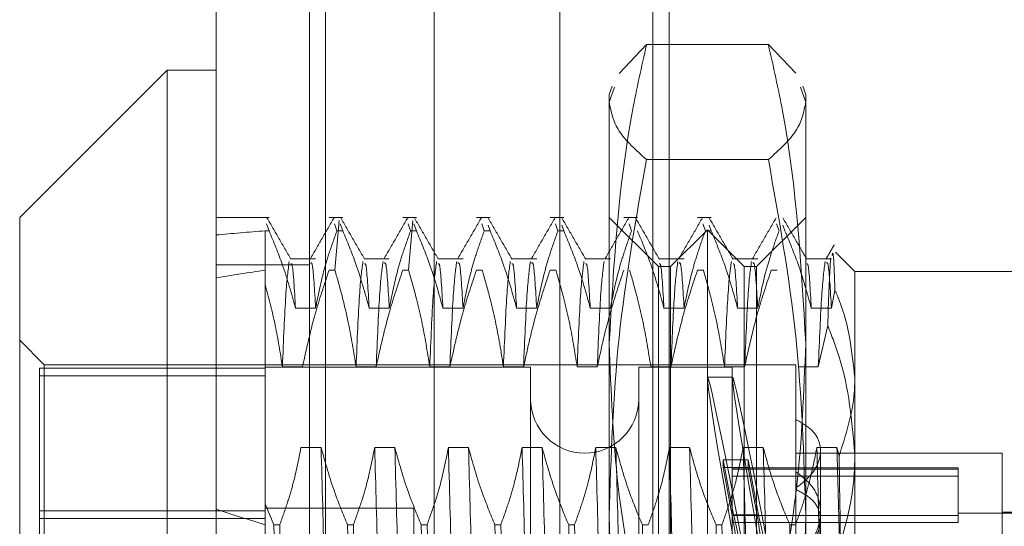
# Model space of a CAD drawing. Units: inches. Extents: x 0 to 23.4, y 0 to 16.5.
# Drawn here: x 11.8 to 11.9, y 11.1 to 11.2 of the extents above; entities that cross this region are included whole.
import ezdxf

# ---------------------------------------------------------------- set-up
doc = ezdxf.new("R2010")
doc.units = ezdxf.units.IN
doc.header["$MEASUREMENT"] = 0
doc.linetypes.add('HIDDEN', pattern=[0.075, 0.05, -0.025])

msp = doc.modelspace()

# ---------------------------------------------------------------- linework, layer by layer
at = {"color": 7, "linetype": 'Continuous', "lineweight": 15}
for p, q in [((11.810919, 5.490902), (11.810919, 11.855684)), ((11.818892, 11.85558), (11.818892, 5.491006)), ((11.80734, 11.177946), (11.796603, 11.167209)), ((11.810919, 11.177946), (11.80734, 11.177946)), ((11.80734, 11.177946), (11.80734, 11.077731)), ((11.796603, 11.088469), (11.796603, 11.167209))]:
    msp.add_line(p, q, dxfattribs=at)
at = {"color": 7, "linetype": 'HIDDEN', "lineweight": 0}
for p, q in [((11.81771, 5.490902), (11.81771, 11.855684)), ((11.818892, 11.85558), (11.818892, 5.491006)), ((11.835948, 5.528407), (11.835948, 11.81818)), ((11.842739, 5.528407), (11.842739, 11.81818)), ((11.843921, 5.528407), (11.843921, 11.81818)), ((11.826801, 11.809657), (11.826801, 5.53693)), ((11.824501, 5.809657), (11.824501, 11.53693)), ((11.825683, 5.809657), (11.825683, 11.53693)), ((11.84027, 11.177704), (11.842273, 11.179798)), ((11.851148, 11.179798), (11.842273, 11.179798)), ((11.851148, 11.179798), (11.853139, 11.177721)), ((11.839774, 11.176768), (11.839552, 11.176157)), ((11.853868, 11.176157), (11.853646, 11.176769)), ((11.839552, 11.175609), (11.83993, 11.176711)), ((11.839552, 11.175609), (11.839552, 11.176157)), ((11.853487, 11.176711), (11.853868, 11.175609)), ((11.853868, 11.176157), (11.853868, 11.175609)), ((11.839552, 11.145439), (11.839552, 11.175609)), ((11.853868, 11.175609), (11.853868, 11.145439)), ((11.851148, 11.171419), (11.842273, 11.171419)), ((11.814767, 11.167209), (11.810919, 11.167209)), ((11.814767, 11.166231), (11.814585, 11.166744)), ((11.820136, 11.167209), (11.819143, 11.167209)), ((11.81953, 11.166743), (11.819713, 11.166231)), ((11.819867, 11.166986), (11.819566, 11.163368)), ((11.820136, 11.166231), (11.819953, 11.166743)), ((11.825505, 11.167209), (11.824512, 11.167209)), ((11.824899, 11.166743), (11.825081, 11.166231)), ((11.825235, 11.166986), (11.824935, 11.163368)), ((11.825505, 11.166231), (11.825322, 11.166743)), ((11.830873, 11.167209), (11.82988, 11.167209)), ((11.830267, 11.166743), (11.83045, 11.166231)), ((11.836242, 11.167209), (11.835249, 11.167209)), ((11.835636, 11.166743), (11.835819, 11.166231)), ((11.843131, 11.16363), (11.839552, 11.167209)), ((11.84161, 11.167209), (11.840618, 11.167209)), ((11.841005, 11.166743), (11.841187, 11.166231)), ((11.84146, 11.166653), (11.841428, 11.166743)), ((11.846979, 11.167209), (11.845986, 11.167209)), ((11.846373, 11.166743), (11.846556, 11.166231)), ((11.853868, 11.167209), (11.850289, 11.16363)), ((11.851742, 11.166743), (11.851925, 11.166231)), ((11.814498, 11.166231), (11.814498, 11.146327)), ((11.814767, 11.166231), (11.814498, 11.166231)), ((11.820136, 11.166231), (11.819713, 11.166231)), ((11.825505, 11.166231), (11.825081, 11.166231)), ((11.830873, 11.166231), (11.83045, 11.166231)), ((11.830873, 11.166231), (11.830723, 11.166653)), ((11.836242, 11.166231), (11.835819, 11.166231)), ((11.836242, 11.166231), (11.836091, 11.166653)), ((11.84671, 11.166314), (11.844026, 11.16363)), ((11.846979, 11.166231), (11.846556, 11.166231)), ((11.84671, 11.089364), (11.84671, 11.166314)), ((11.849394, 11.16363), (11.84671, 11.166314)), ((11.846979, 11.166231), (11.846829, 11.166653)), ((11.852348, 11.166231), (11.852197, 11.166653)), ((11.857447, 11.163272), (11.856036, 11.164683)), ((11.818163, 11.164196), (11.816325, 11.164196)), ((11.823531, 11.164196), (11.821694, 11.164196)), ((11.8289, 11.164196), (11.827062, 11.164196)), ((11.834269, 11.164196), (11.832431, 11.164196)), ((11.839637, 11.164196), (11.837799, 11.164196)), ((11.845006, 11.164196), (11.843168, 11.164196)), ((11.850374, 11.164196), (11.848537, 11.164196)), ((11.855743, 11.164196), (11.853905, 11.164196)), ((11.81771, 11.163748), (11.810919, 11.163748)), ((11.819143, 11.163368), (11.819566, 11.163368)), ((11.824512, 11.163368), (11.824935, 11.163368)), ((11.82988, 11.163368), (11.830304, 11.163368)), ((11.835249, 11.163368), (11.835672, 11.163368)), ((11.843131, 11.105491), (11.843131, 11.16363)), ((11.844026, 11.16363), (11.843131, 11.16363)), ((11.844026, 11.092048), (11.844026, 11.16363)), ((11.845986, 11.163368), (11.846409, 11.163368)), ((11.849394, 11.092048), (11.849394, 11.16363)), ((11.850289, 11.16363), (11.849394, 11.16363)), ((11.850289, 11.16363), (11.850289, 11.105491)), ((11.851355, 11.163368), (11.851778, 11.163368)), ((11.857447, 11.163272), (11.857447, 11.155516)), ((11.871764, 11.163272), (11.857447, 11.163272)), ((11.855743, 11.160601), (11.855998, 11.161907)), ((11.816696, 11.160601), (11.818163, 11.160601)), ((11.822065, 11.160601), (11.823531, 11.160601)), ((11.827434, 11.160601), (11.8289, 11.160601)), ((11.832802, 11.160601), (11.834269, 11.160601)), ((11.838171, 11.160601), (11.839637, 11.160601)), ((11.84354, 11.160601), (11.845006, 11.160601)), ((11.848908, 11.160601), (11.850374, 11.160601)), ((11.854277, 11.160601), (11.855743, 11.160601)), ((11.855477, 11.15932), (11.854786, 11.156325)), ((11.798392, 11.156472), (11.796603, 11.158261)), ((11.798034, 11.156228), (11.798034, 11.100011)), ((11.814498, 11.156228), (11.798034, 11.156228)), ((11.798392, 11.099206), (11.798392, 11.156472)), ((11.853152, 11.156472), (11.798392, 11.156472)), ((11.833825, 11.156293), (11.814498, 11.156293)), ((11.817206, 11.156325), (11.81574, 11.156325)), ((11.822574, 11.156325), (11.821108, 11.156325)), ((11.827943, 11.156325), (11.826477, 11.156325)), ((11.833312, 11.156325), (11.831846, 11.156325)), ((11.833825, 11.156293), (11.833825, 11.099457)), ((11.83868, 11.156325), (11.837214, 11.156325)), ((11.841699, 11.156293), (11.841699, 11.099457)), ((11.8485, 11.156293), (11.841699, 11.156293)), ((11.844049, 11.156325), (11.842583, 11.156325)), ((11.849418, 11.156325), (11.847952, 11.156325)), ((11.8485, 11.156293), (11.8485, 11.099457)), ((11.853152, 11.156472), (11.853152, 11.152483)), ((11.854786, 11.156325), (11.85332, 11.156325)), ((11.814498, 11.155667), (11.798034, 11.155667)), ((11.848538, 11.155577), (11.846718, 11.155577)), ((11.857447, 11.155516), (11.857447, 11.105714)), ((11.853152, 11.152483), (11.853152, 11.147486)), ((11.818563, 11.150431), (11.817097, 11.150431)), ((11.823932, 11.150431), (11.822466, 11.150431)), ((11.829301, 11.150431), (11.827835, 11.150431)), ((11.834669, 11.150431), (11.833203, 11.150431)), ((11.840038, 11.150431), (11.838572, 11.150431)), ((11.845407, 11.150431), (11.843941, 11.150431)), ((11.850775, 11.150431), (11.849309, 11.150431)), ((11.856144, 11.150431), (11.854678, 11.150431)), ((11.856297, 11.149832), (11.856144, 11.150431)), ((11.848605, 11.145532), (11.847862, 11.149539)), ((11.847862, 11.148978), (11.847862, 11.149539)), ((11.847862, 11.149539), (11.849682, 11.149539)), ((11.850425, 11.145532), (11.849682, 11.149539)), ((11.849682, 11.148978), (11.849682, 11.149539)), ((11.868185, 11.150029), (11.853152, 11.150029)), ((11.854942, 11.145158), (11.854942, 11.150204)), ((11.868185, 11.14271), (11.868185, 11.150029)), ((11.847862, 11.148978), (11.848605, 11.144971)), ((11.847862, 11.148978), (11.849682, 11.148978)), ((11.864964, 11.148956), (11.8485, 11.148956)), ((11.864964, 11.148852), (11.8485, 11.148852)), ((11.849682, 11.148978), (11.850425, 11.144971)), ((11.864964, 11.148956), (11.864964, 11.148852)), ((11.864964, 11.148852), (11.864964, 11.145492)), ((11.864964, 11.148342), (11.8485, 11.148342)), ((11.853152, 11.147486), (11.853152, 11.113262)), ((11.815124, 11.1448), (11.814498, 11.146327)), ((11.814498, 11.146327), (11.814498, 11.1448)), ((11.825307, 11.146021), (11.814498, 11.146021)), ((11.825307, 11.109657), (11.825307, 11.146021)), ((11.814498, 11.145825), (11.798034, 11.145825)), ((11.798034, 11.145263), (11.814498, 11.145263)), ((11.839552, 11.097669), (11.839552, 11.145439)), ((11.864964, 11.145492), (11.8485, 11.145492)), ((11.848605, 11.145532), (11.850425, 11.145532)), ((11.853868, 11.145439), (11.853868, 11.097669)), ((11.875343, 11.145645), (11.864964, 11.145645)), ((11.864964, 11.145492), (11.864964, 11.144982)), ((11.875343, 11.145734), (11.868185, 11.145734)), ((11.814498, 11.1448), (11.814498, 11.119119)), ((11.815124, 11.1448), (11.815547, 11.1448)), ((11.820493, 11.1448), (11.820916, 11.1448)), ((11.825861, 11.1448), (11.826285, 11.1448)), ((11.83123, 11.1448), (11.831653, 11.1448)), ((11.836599, 11.1448), (11.837022, 11.1448)), ((11.841967, 11.1448), (11.84239, 11.1448)), ((11.847336, 11.1448), (11.847759, 11.1448)), ((11.864964, 11.144982), (11.8485, 11.144982)), ((11.848605, 11.144971), (11.850425, 11.144971)), ((11.852705, 11.1448), (11.853128, 11.1448)), ((11.854942, 11.141688), (11.854942, 11.145158))]:
    msp.add_line(p, q, dxfattribs=at)
msp.add_arc((11.837762, 11.153966), 0.003937, 180, 0, dxfattribs=at)
for centre, major_axis, ratio, start_param, end_param in [((12.050719, 11.127839), (0.262452, -0.031019), 0.092381, 2.701484, 2.733855), ((12.050719, 11.127839), (0.262451, -0.02492), 0.116133, 2.701592, 2.733964), ((11.851831, 11.127839), (-0.005113, 0.027738), 0.012742, 4.903835, 7.800562), ((11.85365, 11.127839), (-0.005113, 0.027738), 0.012742, 4.940031, 7.764366), ((12.050719, 11.127839), (0.262452, -0.031019), 0.092381, 3.571166, 3.603537), ((11.851831, 11.127839), (-0.003299, 0.017895), 0.012742, 4.971848, 6.130384), ((11.85365, 11.127839), (-0.003299, 0.017895), 0.012742, 5.028762, 6.130384), ((11.851831, 11.127839), (-0.003299, 0.017895), 0.012742, 0.290827, 1.449363), ((11.85365, 11.127839), (-0.003299, 0.017895), 0.012742, 0.290827, 1.39245)]:
    msp.add_ellipse(centre, major_axis=major_axis, ratio=ratio, start_param=start_param, end_param=end_param, dxfattribs=at)
for points, knots in [([(11.842273, 11.179798), (11.84191, 11.17819), (11.840289, 11.170995), (11.839874, 11.163685), (11.839552, 11.158009)], [0, 0, 0, 0, 0.223497, 1, 1, 1, 1]), ([(11.853868, 11.158009), (11.853546, 11.163685), (11.853131, 11.170995), (11.85151, 11.17819), (11.851148, 11.179798)], [0, 0, 0, 0, 0.776503, 1, 1, 1, 1]), ([(11.842273, 11.171419), (11.841504, 11.17211), (11.83996, 11.173497), (11.839688, 11.174903), (11.839552, 11.175609)], [0, 0, 0, 0, 0.498113, 1, 1, 1, 1]), ([(11.853868, 11.175609), (11.853734, 11.174909), (11.853464, 11.173503), (11.851922, 11.172115), (11.851148, 11.171419)], [0, 0, 0, 0, 0.497781, 1, 1, 1, 1]), ([(11.839552, 11.145439), (11.839686, 11.149778), (11.839956, 11.158496), (11.841498, 11.167098), (11.842273, 11.171419)], [0, 0, 0, 0, 0.497781, 1, 1, 1, 1]), ([(11.851148, 11.171419), (11.851916, 11.167134), (11.85346, 11.158532), (11.853732, 11.149814), (11.853868, 11.145439)], [0, 0, 0, 0, 0.498113, 1, 1, 1, 1]), ([(11.816364, 11.164162), (11.816073, 11.164665), (11.815492, 11.165671), (11.814911, 11.166677), (11.81462, 11.16718)], [0, 0, 0, 0, 0.499972, 1, 1, 1, 1]), ([(11.819504, 11.167183), (11.819213, 11.166681), (11.818632, 11.165676), (11.818052, 11.16467), (11.817761, 11.164168)], [0, 0, 0, 0, 0.500012, 1, 1, 1, 1]), ([(11.821732, 11.164162), (11.821442, 11.164665), (11.82086, 11.165671), (11.820279, 11.166677), (11.819989, 11.16718)], [0, 0, 0, 0, 0.4999717, 1, 1, 1, 1]), ([(11.824872, 11.167183), (11.824582, 11.166681), (11.824001, 11.165676), (11.82342, 11.16467), (11.82313, 11.164168)], [0, 0, 0, 0, 0.500012, 1, 1, 1, 1]), ([(11.827101, 11.164162), (11.82681, 11.164665), (11.826229, 11.165671), (11.825648, 11.166677), (11.825357, 11.16718)], [0, 0, 0, 0, 0.499972, 1, 1, 1, 1]), ([(11.830241, 11.167183), (11.82995, 11.166681), (11.82937, 11.165676), (11.828789, 11.16467), (11.828499, 11.164168)], [0, 0, 0, 0, 0.500012, 1, 1, 1, 1]), ([(11.83247, 11.164162), (11.832179, 11.164665), (11.831598, 11.165671), (11.831016, 11.166677), (11.830726, 11.16718)], [0, 0, 0, 0, 0.499972, 1, 1, 1, 1]), ([(11.83561, 11.167183), (11.835319, 11.166681), (11.834738, 11.165676), (11.834158, 11.16467), (11.833867, 11.164168)], [0, 0, 0, 0, 0.5000117, 1, 1, 1, 1]), ([(11.837838, 11.164162), (11.837548, 11.164665), (11.836966, 11.165671), (11.836385, 11.166677), (11.836095, 11.16718)], [0, 0, 0, 0, 0.499972, 1, 1, 1, 1]), ([(11.840978, 11.167183), (11.840688, 11.166681), (11.840107, 11.165676), (11.839526, 11.16467), (11.839236, 11.164168)], [0, 0, 0, 0, 0.500012, 1, 1, 1, 1]), ([(11.843207, 11.164162), (11.842916, 11.164665), (11.842335, 11.165671), (11.841754, 11.166677), (11.841463, 11.16718)], [0, 0, 0, 0, 0.4999717, 1, 1, 1, 1]), ([(11.846347, 11.167183), (11.846056, 11.166681), (11.845476, 11.165676), (11.844895, 11.16467), (11.844604, 11.164168)], [0, 0, 0, 0, 0.5000117, 1, 1, 1, 1]), ([(11.848575, 11.164162), (11.848285, 11.164665), (11.847704, 11.165671), (11.847122, 11.166677), (11.846832, 11.16718)], [0, 0, 0, 0, 0.499972, 1, 1, 1, 1]), ([(11.851715, 11.167183), (11.851425, 11.166681), (11.850844, 11.165676), (11.850264, 11.16467), (11.849973, 11.164168)], [0, 0, 0, 0, 0.500012, 1, 1, 1, 1]), ([(11.853944, 11.164162), (11.853653, 11.164665), (11.853072, 11.165671), (11.852491, 11.166677), (11.8522, 11.16718)], [0, 0, 0, 0, 0.4999717, 1, 1, 1, 1]), ([(11.814767, 11.166231), (11.815105, 11.165419), (11.815879, 11.16356), (11.816402, 11.161667), (11.816696, 11.160601)], [0, 0, 0, 0, 0.436819, 1, 1, 1, 1]), ([(11.818163, 11.160601), (11.818339, 11.161486), (11.818604, 11.162813), (11.819161, 11.164688), (11.819514, 11.165677), (11.819713, 11.166231)], [0, 0, 0, 0, 0.4680233, 0.7019418, 1, 1, 1, 1]), ([(11.820136, 11.166231), (11.820464, 11.165444), (11.821239, 11.163585), (11.821763, 11.161692), (11.822065, 11.160601)], [0, 0, 0, 0, 0.423331, 1, 1, 1, 1]), ([(11.823531, 11.160601), (11.823708, 11.161486), (11.823973, 11.162813), (11.824529, 11.164688), (11.824883, 11.165677), (11.825081, 11.166231)], [0, 0, 0, 0, 0.468023, 0.701942, 1, 1, 1, 1]), ([(11.825505, 11.166231), (11.825833, 11.165444), (11.826607, 11.163585), (11.827132, 11.161692), (11.827434, 11.160601)], [0, 0, 0, 0, 0.423331, 1, 1, 1, 1]), ([(11.8289, 11.160601), (11.829077, 11.161486), (11.829342, 11.162813), (11.829898, 11.164688), (11.830252, 11.165677), (11.83045, 11.166231)], [0, 0, 0, 0, 0.468023, 0.701942, 1, 1, 1, 1]), ([(11.830873, 11.166231), (11.831201, 11.165444), (11.831976, 11.163585), (11.8325, 11.161692), (11.832802, 11.160601)], [0, 0, 0, 0, 0.423331, 1, 1, 1, 1]), ([(11.834269, 11.160601), (11.834445, 11.161486), (11.83471, 11.162813), (11.835267, 11.164688), (11.83562, 11.165677), (11.835819, 11.166231)], [0, 0, 0, 0, 0.468023, 0.701942, 1, 1, 1, 1]), ([(11.836242, 11.166231), (11.83657, 11.165444), (11.837345, 11.163585), (11.837869, 11.161692), (11.838171, 11.160601)], [0, 0, 0, 0, 0.423331, 1, 1, 1, 1]), ([(11.839637, 11.160601), (11.839814, 11.161486), (11.840079, 11.162813), (11.840635, 11.164688), (11.840989, 11.165677), (11.841187, 11.166231)], [0, 0, 0, 0, 0.468023, 0.701942, 1, 1, 1, 1]), ([(11.84161, 11.166231), (11.841938, 11.165444), (11.842713, 11.163585), (11.843237, 11.161692), (11.84354, 11.160601)], [0, 0, 0, 0, 0.4233308, 1, 1, 1, 1]), ([(11.845006, 11.160601), (11.845183, 11.161486), (11.845448, 11.162813), (11.846004, 11.164688), (11.846358, 11.165677), (11.846556, 11.166231)], [0, 0, 0, 0, 0.468023, 0.701942, 1, 1, 1, 1]), ([(11.846979, 11.166231), (11.847307, 11.165444), (11.848082, 11.163585), (11.848606, 11.161692), (11.848908, 11.160601)], [0, 0, 0, 0, 0.423331, 1, 1, 1, 1]), ([(11.850374, 11.160601), (11.850551, 11.161486), (11.850816, 11.162813), (11.851373, 11.164688), (11.851726, 11.165677), (11.851925, 11.166231)], [0, 0, 0, 0, 0.468023, 0.701942, 1, 1, 1, 1]), ([(11.852348, 11.166231), (11.852676, 11.165444), (11.853451, 11.163585), (11.853975, 11.161692), (11.854277, 11.160601)], [0, 0, 0, 0, 0.4233308, 1, 1, 1, 1]), ([(11.85595, 11.165221), (11.855849, 11.165046), (11.855646, 11.164695), (11.855443, 11.164343), (11.855342, 11.164168)], [0, 0, 0, 0, 0.500004, 1, 1, 1, 1]), ([(11.855998, 11.161907), (11.855953, 11.163117), (11.855886, 11.164908), (11.855816, 11.164554), (11.855793, 11.164439)], [0, 0, 0, 0, 0.675338, 1, 1, 1, 1]), ([(11.816238, 11.16399), (11.816154, 11.163376), (11.815988, 11.16215), (11.815822, 11.158265), (11.81574, 11.156325)], [0, 0, 0, 0, 0.5005564, 1, 1, 1, 1]), ([(11.816696, 11.160601), (11.816619, 11.161939), (11.816505, 11.163889), (11.816395, 11.163835), (11.81636, 11.163818)], [0, 0, 0, 0, 0.686535, 1, 1, 1, 1]), ([(11.818163, 11.160601), (11.818085, 11.161909), (11.81796, 11.164016), (11.817837, 11.163908), (11.817791, 11.163868)], [0, 0, 0, 0, 0.620833, 1, 1, 1, 1]), ([(11.821606, 11.16399), (11.821523, 11.163376), (11.821356, 11.16215), (11.821191, 11.158265), (11.821108, 11.156325)], [0, 0, 0, 0, 0.500556, 1, 1, 1, 1]), ([(11.822065, 11.160601), (11.821987, 11.161939), (11.821874, 11.163889), (11.821763, 11.163835), (11.821729, 11.163818)], [0, 0, 0, 0, 0.686535, 1, 1, 1, 1]), ([(11.823072, 11.16399), (11.822989, 11.163376), (11.822823, 11.16215), (11.822657, 11.158265), (11.822574, 11.156325)], [0, 0, 0, 0, 0.500556, 1, 1, 1, 1]), ([(11.823531, 11.160601), (11.823454, 11.161909), (11.823328, 11.164016), (11.823206, 11.163908), (11.82316, 11.163868)], [0, 0, 0, 0, 0.620833, 1, 1, 1, 1]), ([(11.826975, 11.16399), (11.826892, 11.163376), (11.826725, 11.16215), (11.82656, 11.158265), (11.826477, 11.156325)], [0, 0, 0, 0, 0.500556, 1, 1, 1, 1]), ([(11.827434, 11.160601), (11.827356, 11.161939), (11.827243, 11.163889), (11.827132, 11.163835), (11.827097, 11.163818)], [0, 0, 0, 0, 0.686535, 1, 1, 1, 1]), ([(11.828441, 11.16399), (11.828358, 11.163376), (11.828191, 11.16215), (11.828026, 11.158265), (11.827943, 11.156325)], [0, 0, 0, 0, 0.500556, 1, 1, 1, 1]), ([(11.8289, 11.160601), (11.828822, 11.161909), (11.828697, 11.164016), (11.828575, 11.163908), (11.828528, 11.163868)], [0, 0, 0, 0, 0.620833, 1, 1, 1, 1]), ([(11.832344, 11.16399), (11.83226, 11.163376), (11.832094, 11.16215), (11.831928, 11.158265), (11.831846, 11.156325)], [0, 0, 0, 0, 0.500556, 1, 1, 1, 1]), ([(11.832802, 11.160601), (11.832725, 11.161939), (11.832611, 11.163889), (11.832501, 11.163835), (11.832466, 11.163818)], [0, 0, 0, 0, 0.686535, 1, 1, 1, 1]), ([(11.83381, 11.16399), (11.833726, 11.163376), (11.83356, 11.16215), (11.833394, 11.158265), (11.833312, 11.156325)], [0, 0, 0, 0, 0.5005564, 1, 1, 1, 1]), ([(11.834269, 11.160601), (11.834191, 11.161909), (11.834066, 11.164016), (11.833943, 11.163908), (11.833897, 11.163868)], [0, 0, 0, 0, 0.620833, 1, 1, 1, 1]), ([(11.837712, 11.16399), (11.837629, 11.163376), (11.837462, 11.16215), (11.837297, 11.158265), (11.837214, 11.156325)], [0, 0, 0, 0, 0.500556, 1, 1, 1, 1]), ([(11.838171, 11.160601), (11.838093, 11.161939), (11.83798, 11.163889), (11.837869, 11.163835), (11.837835, 11.163818)], [0, 0, 0, 0, 0.686535, 1, 1, 1, 1]), ([(11.839178, 11.16399), (11.839095, 11.163376), (11.838928, 11.16215), (11.838763, 11.158265), (11.83868, 11.156325)], [0, 0, 0, 0, 0.5005564, 1, 1, 1, 1]), ([(11.84354, 11.160601), (11.843462, 11.161939), (11.843349, 11.163889), (11.843238, 11.163835), (11.843203, 11.163818)], [0, 0, 0, 0, 0.686535, 1, 1, 1, 1]), ([(11.844547, 11.16399), (11.844464, 11.163376), (11.844297, 11.16215), (11.844132, 11.158265), (11.844049, 11.156325)], [0, 0, 0, 0, 0.500556, 1, 1, 1, 1]), ([(11.845006, 11.160601), (11.844928, 11.161909), (11.844803, 11.164016), (11.844681, 11.163908), (11.844634, 11.163868)], [0, 0, 0, 0, 0.620833, 1, 1, 1, 1]), ([(11.84845, 11.16399), (11.848366, 11.163376), (11.8482, 11.16215), (11.848034, 11.158265), (11.847952, 11.156325)], [0, 0, 0, 0, 0.500556, 1, 1, 1, 1]), ([(11.848908, 11.160601), (11.848831, 11.161939), (11.848717, 11.163889), (11.848607, 11.163835), (11.848572, 11.163818)], [0, 0, 0, 0, 0.686535, 1, 1, 1, 1]), ([(11.849916, 11.16399), (11.849832, 11.163376), (11.849666, 11.16215), (11.8495, 11.158265), (11.849418, 11.156325)], [0, 0, 0, 0, 0.500556, 1, 1, 1, 1]), ([(11.850374, 11.160601), (11.850297, 11.161909), (11.850172, 11.164016), (11.850049, 11.163908), (11.850003, 11.163868)], [0, 0, 0, 0, 0.620833, 1, 1, 1, 1]), ([(11.854277, 11.160601), (11.854199, 11.161939), (11.854086, 11.163889), (11.853975, 11.163835), (11.853941, 11.163818)], [0, 0, 0, 0, 0.686535, 1, 1, 1, 1]), ([(11.855284, 11.16399), (11.855201, 11.163376), (11.855034, 11.16215), (11.854869, 11.158265), (11.854786, 11.156325)], [0, 0, 0, 0, 0.500556, 1, 1, 1, 1]), ([(11.855743, 11.160601), (11.855665, 11.161909), (11.85554, 11.164016), (11.855418, 11.163908), (11.855372, 11.163868)], [0, 0, 0, 0, 0.620833, 1, 1, 1, 1]), ([(11.855683, 11.164247), (11.855619, 11.163093), (11.855549, 11.161847), (11.855482, 11.159494), (11.855477, 11.15932)], [0, 0, 0, 0, 0.926171, 1, 1, 1, 1]), ([(11.819143, 11.163368), (11.818813, 11.162385), (11.818033, 11.16006), (11.817508, 11.157692), (11.817206, 11.156325)], [0, 0, 0, 0, 0.422793, 1, 1, 1, 1]), ([(11.821108, 11.156325), (11.820937, 11.157401), (11.820663, 11.159121), (11.820107, 11.161465), (11.819747, 11.162733), (11.819566, 11.163368)], [0, 0, 0, 0, 0.454943, 0.727337, 1, 1, 1, 1]), ([(11.824512, 11.163368), (11.824182, 11.162385), (11.823402, 11.16006), (11.822877, 11.157692), (11.822574, 11.156325)], [0, 0, 0, 0, 0.422793, 1, 1, 1, 1]), ([(11.826477, 11.156325), (11.8263, 11.157431), (11.826035, 11.159092), (11.825483, 11.161436), (11.825132, 11.162674), (11.824935, 11.163368)], [0, 0, 0, 0, 0.467931, 0.701808, 1, 1, 1, 1]), ([(11.82988, 11.163368), (11.82955, 11.162385), (11.82877, 11.16006), (11.828246, 11.157692), (11.827943, 11.156325)], [0, 0, 0, 0, 0.422793, 1, 1, 1, 1]), ([(11.831846, 11.156325), (11.831669, 11.157431), (11.831404, 11.159092), (11.830851, 11.161436), (11.8305, 11.162674), (11.830304, 11.163368)], [0, 0, 0, 0, 0.467931, 0.701808, 1, 1, 1, 1]), ([(11.835249, 11.163368), (11.834919, 11.162385), (11.834139, 11.16006), (11.833614, 11.157692), (11.833312, 11.156325)], [0, 0, 0, 0, 0.422793, 1, 1, 1, 1]), ([(11.837214, 11.156325), (11.837038, 11.157431), (11.836772, 11.159092), (11.83622, 11.161436), (11.835869, 11.162674), (11.835672, 11.163368)], [0, 0, 0, 0, 0.467931, 0.701808, 1, 1, 1, 1]), ([(11.840618, 11.163368), (11.840288, 11.162385), (11.839507, 11.16006), (11.838983, 11.157692), (11.83868, 11.156325)], [0, 0, 0, 0, 0.422793, 1, 1, 1, 1]), ([(11.842583, 11.156325), (11.842406, 11.157431), (11.842141, 11.159092), (11.841588, 11.161436), (11.841237, 11.162674), (11.841041, 11.163368)], [0, 0, 0, 0, 0.467931, 0.701808, 1, 1, 1, 1]), ([(11.845986, 11.163368), (11.845656, 11.162385), (11.844876, 11.16006), (11.844352, 11.157692), (11.844049, 11.156325)], [0, 0, 0, 0, 0.422793, 1, 1, 1, 1]), ([(11.847952, 11.156325), (11.847775, 11.157431), (11.84751, 11.159092), (11.846957, 11.161436), (11.846606, 11.162674), (11.846409, 11.163368)], [0, 0, 0, 0, 0.467931, 0.701808, 1, 1, 1, 1]), ([(11.851355, 11.163368), (11.851025, 11.162385), (11.850245, 11.16006), (11.84972, 11.157692), (11.849418, 11.156325)], [0, 0, 0, 0, 0.422793, 1, 1, 1, 1]), ([(11.81574, 11.156325), (11.815583, 11.157328), (11.815271, 11.159337), (11.814756, 11.161321), (11.814498, 11.162314)], [0, 0, 0, 0, 0.499282, 1, 1, 1, 1]), ([(11.857447, 11.155516), (11.857241, 11.157422), (11.857007, 11.159583), (11.856105, 11.161663), (11.855998, 11.161907)], [0, 0, 0, 0, 0.882378, 1, 1, 1, 1]), ([(11.855477, 11.15932), (11.855773, 11.158563), (11.856957, 11.155528), (11.857237, 11.152349), (11.857447, 11.149963)], [0, 0, 0, 0, 0.249516, 1, 1, 1, 1]), ([(11.839552, 11.158009), (11.839684, 11.154529), (11.839949, 11.14754), (11.841333, 11.140299), (11.8422, 11.136533), (11.842273, 11.136219)], [0, 0, 0, 0, 0.476186, 0.956324, 1, 1, 1, 1]), ([(11.851148, 11.136219), (11.85122, 11.136533), (11.852081, 11.140272), (11.853467, 11.147513), (11.853734, 11.154502), (11.853868, 11.158009)], [0, 0, 0, 0, 0.043676, 0.520138, 1, 1, 1, 1]), ([(11.856297, 11.149832), (11.856793, 11.151365), (11.857402, 11.153248), (11.85744, 11.155161), (11.857447, 11.155516)], [0, 0, 0, 0, 0.81441, 1, 1, 1, 1]), ([(11.853152, 11.147486), (11.853562, 11.14781), (11.854383, 11.148457), (11.854965, 11.149644), (11.854961, 11.150776), (11.854381, 11.151783), (11.853566, 11.152247), (11.853152, 11.152483)], [0, 0, 0, 0, 0.200816, 0.401707, 0.600461, 0.797271, 1, 1, 1, 1]), ([(11.817097, 11.150431), (11.816921, 11.149546), (11.816655, 11.148218), (11.816099, 11.146344), (11.815745, 11.145355), (11.815547, 11.1448)], [0, 0, 0, 0, 0.468023, 0.701942, 1, 1, 1, 1]), ([(11.81952, 11.112076), (11.819438, 11.115275), (11.819274, 11.12168), (11.819018, 11.13201), (11.818797, 11.142006), (11.818642, 11.147616), (11.818563, 11.150431)], [0, 0, 0, 0, 0.25175, 0.504061, 0.751127, 1, 1, 1, 1]), ([(11.820493, 11.1448), (11.820165, 11.145587), (11.81939, 11.147446), (11.818866, 11.149339), (11.818563, 11.150431)], [0, 0, 0, 0, 0.4233308, 1, 1, 1, 1]), ([(11.822466, 11.150431), (11.822289, 11.149546), (11.822024, 11.148218), (11.821468, 11.146344), (11.821114, 11.145355), (11.820916, 11.1448)], [0, 0, 0, 0, 0.468023, 0.701942, 1, 1, 1, 1]), ([(11.823423, 11.112076), (11.823341, 11.115275), (11.823176, 11.12168), (11.822921, 11.13201), (11.8227, 11.142006), (11.822544, 11.147616), (11.822466, 11.150431)], [0, 0, 0, 0, 0.25175, 0.504061, 0.751127, 1, 1, 1, 1]), ([(11.824889, 11.112076), (11.824807, 11.115275), (11.824642, 11.12168), (11.824387, 11.13201), (11.824166, 11.142006), (11.82401, 11.147616), (11.823932, 11.150431)], [0, 0, 0, 0, 0.25175, 0.504061, 0.751127, 1, 1, 1, 1]), ([(11.825861, 11.1448), (11.825533, 11.145587), (11.824758, 11.147446), (11.824234, 11.149339), (11.823932, 11.150431)], [0, 0, 0, 0, 0.4233308, 1, 1, 1, 1]), ([(11.827835, 11.150431), (11.827658, 11.149546), (11.827393, 11.148218), (11.826836, 11.146344), (11.826483, 11.145355), (11.826285, 11.1448)], [0, 0, 0, 0, 0.468023, 0.701942, 1, 1, 1, 1]), ([(11.828791, 11.112076), (11.828709, 11.115275), (11.828545, 11.12168), (11.82829, 11.13201), (11.828068, 11.142006), (11.827913, 11.147616), (11.827835, 11.150431)], [0, 0, 0, 0, 0.25175, 0.504061, 0.751127, 1, 1, 1, 1]), ([(11.830258, 11.112076), (11.830175, 11.115275), (11.830011, 11.12168), (11.829756, 11.13201), (11.829534, 11.142006), (11.829379, 11.147616), (11.829301, 11.150431)], [0, 0, 0, 0, 0.25175, 0.504061, 0.751127, 1, 1, 1, 1]), ([(11.83123, 11.1448), (11.830902, 11.145587), (11.830127, 11.147446), (11.829603, 11.149339), (11.829301, 11.150431)], [0, 0, 0, 0, 0.423331, 1, 1, 1, 1]), ([(11.833203, 11.150431), (11.833027, 11.149546), (11.832761, 11.148218), (11.832205, 11.146344), (11.831851, 11.145355), (11.831653, 11.1448)], [0, 0, 0, 0, 0.468023, 0.701942, 1, 1, 1, 1]), ([(11.83416, 11.112076), (11.834078, 11.115275), (11.833913, 11.12168), (11.833658, 11.13201), (11.833437, 11.142006), (11.833281, 11.147616), (11.833203, 11.150431)], [0, 0, 0, 0, 0.25175, 0.504061, 0.751127, 1, 1, 1, 1]), ([(11.835626, 11.112076), (11.835544, 11.115275), (11.83538, 11.12168), (11.835124, 11.13201), (11.834903, 11.142006), (11.834747, 11.147616), (11.834669, 11.150431)], [0, 0, 0, 0, 0.25175, 0.504061, 0.751127, 1, 1, 1, 1]), ([(11.836599, 11.1448), (11.836271, 11.145587), (11.835496, 11.147446), (11.834972, 11.149339), (11.834669, 11.150431)], [0, 0, 0, 0, 0.423331, 1, 1, 1, 1]), ([(11.838572, 11.150431), (11.838395, 11.149546), (11.83813, 11.148218), (11.837574, 11.146344), (11.83722, 11.145355), (11.837022, 11.1448)], [0, 0, 0, 0, 0.468023, 0.701942, 1, 1, 1, 1]), ([(11.839529, 11.112076), (11.839447, 11.115275), (11.839282, 11.12168), (11.839027, 11.13201), (11.838806, 11.142006), (11.83865, 11.147616), (11.838572, 11.150431)], [0, 0, 0, 0, 0.25175, 0.504061, 0.751127, 1, 1, 1, 1]), ([(11.840995, 11.112076), (11.840913, 11.115275), (11.840748, 11.12168), (11.840493, 11.13201), (11.840272, 11.142006), (11.840116, 11.147616), (11.840038, 11.150431)], [0, 0, 0, 0, 0.25175, 0.504061, 0.751127, 1, 1, 1, 1]), ([(11.841967, 11.1448), (11.841639, 11.145587), (11.840864, 11.147446), (11.84034, 11.149339), (11.840038, 11.150431)], [0, 0, 0, 0, 0.423331, 1, 1, 1, 1]), ([(11.843941, 11.150431), (11.843764, 11.149546), (11.843499, 11.148218), (11.842942, 11.146344), (11.842589, 11.145355), (11.84239, 11.1448)], [0, 0, 0, 0, 0.468023, 0.701942, 1, 1, 1, 1]), ([(11.844897, 11.112076), (11.844815, 11.115275), (11.844651, 11.12168), (11.844396, 11.13201), (11.844174, 11.142006), (11.844019, 11.147616), (11.843941, 11.150431)], [0, 0, 0, 0, 0.25175, 0.504061, 0.751127, 1, 1, 1, 1]), ([(11.846363, 11.112076), (11.846281, 11.115275), (11.846117, 11.12168), (11.845862, 11.13201), (11.84564, 11.142006), (11.845485, 11.147616), (11.845407, 11.150431)], [0, 0, 0, 0, 0.25175, 0.504061, 0.751127, 1, 1, 1, 1]), ([(11.847336, 11.1448), (11.847008, 11.145587), (11.846233, 11.147446), (11.845709, 11.149339), (11.845407, 11.150431)], [0, 0, 0, 0, 0.423331, 1, 1, 1, 1]), ([(11.849309, 11.150431), (11.849132, 11.149546), (11.848867, 11.148218), (11.848311, 11.146344), (11.847957, 11.145355), (11.847759, 11.1448)], [0, 0, 0, 0, 0.4680233, 0.7019418, 1, 1, 1, 1]), ([(11.850266, 11.112076), (11.850184, 11.115275), (11.850019, 11.12168), (11.849764, 11.13201), (11.849543, 11.142006), (11.849387, 11.147616), (11.849309, 11.150431)], [0, 0, 0, 0, 0.25175, 0.504061, 0.751127, 1, 1, 1, 1]), ([(11.851732, 11.112076), (11.85165, 11.115275), (11.851485, 11.12168), (11.85123, 11.13201), (11.851009, 11.142006), (11.850853, 11.147616), (11.850775, 11.150431)], [0, 0, 0, 0, 0.25175, 0.504061, 0.751127, 1, 1, 1, 1]), ([(11.852705, 11.1448), (11.852377, 11.145587), (11.851602, 11.147446), (11.851078, 11.149339), (11.850775, 11.150431)], [0, 0, 0, 0, 0.423331, 1, 1, 1, 1]), ([(11.854678, 11.150431), (11.854513, 11.149598), (11.854243, 11.148236), (11.853687, 11.146362), (11.853314, 11.145321), (11.853128, 11.1448)], [0, 0, 0, 0, 0.440266, 0.719981, 1, 1, 1, 1]), ([(11.855635, 11.112076), (11.855552, 11.115275), (11.855388, 11.12168), (11.855133, 11.13201), (11.854911, 11.142006), (11.854756, 11.147616), (11.854678, 11.150431)], [0, 0, 0, 0, 0.25175, 0.504061, 0.751127, 1, 1, 1, 1]), ([(11.856524, 11.135372), (11.856463, 11.138057), (11.856341, 11.143488), (11.85621, 11.148099), (11.856144, 11.150431)], [0, 0, 0, 0, 0.494457, 1, 1, 1, 1]), ([(11.857447, 11.149963), (11.85744, 11.149519), (11.857383, 11.146056), (11.856173, 11.142694), (11.855118, 11.139763)], [0, 0, 0, 0, 0.128292, 1, 1, 1, 1]), ([(11.856524, 11.135372), (11.856486, 11.138009), (11.856413, 11.143174), (11.856335, 11.147644), (11.856297, 11.149832)], [0, 0, 0, 0, 0.510518, 1, 1, 1, 1]), ([(11.853152, 11.142416), (11.853562, 11.142801), (11.854383, 11.14357), (11.854965, 11.145015), (11.854961, 11.146431), (11.854381, 11.14773), (11.853566, 11.148352), (11.853152, 11.148667)], [0, 0, 0, 0, 0.200816, 0.401707, 0.600461, 0.797271, 1, 1, 1, 1]), ([(11.853152, 11.147386), (11.853562, 11.147167), (11.854382, 11.146727), (11.854964, 11.145742), (11.854962, 11.144613), (11.854447, 11.143544), (11.853832, 11.142956), (11.853575, 11.14271)], [0, 0, 0, 0, 0.2152024, 0.4305399, 0.6420747, 0.850233, 1, 1, 1, 1]), ([(11.842273, 11.119459), (11.841504, 11.123744), (11.83996, 11.132346), (11.839688, 11.141064), (11.839552, 11.145439)], [0, 0, 0, 0, 0.498113, 1, 1, 1, 1]), ([(11.853868, 11.145439), (11.853734, 11.141099), (11.853464, 11.132382), (11.851922, 11.123779), (11.851148, 11.119459)], [0, 0, 0, 0, 0.497781, 1, 1, 1, 1]), ([(11.815124, 11.1448), (11.815212, 11.1407), (11.81539, 11.132387), (11.815592, 11.123581), (11.815694, 11.119119)], [0, 0, 0, 0, 0.49323, 1, 1, 1, 1]), ([(11.816117, 11.119119), (11.816015, 11.123581), (11.815813, 11.132387), (11.815635, 11.1407), (11.815547, 11.1448)], [0, 0, 0, 0, 0.50677, 1, 1, 1, 1]), ([(11.820493, 11.1448), (11.820581, 11.1407), (11.820759, 11.132387), (11.82096, 11.123581), (11.821062, 11.119119)], [0, 0, 0, 0, 0.49323, 1, 1, 1, 1]), ([(11.821486, 11.119119), (11.821383, 11.123581), (11.821182, 11.132387), (11.821004, 11.1407), (11.820916, 11.1448)], [0, 0, 0, 0, 0.50677, 1, 1, 1, 1]), ([(11.825861, 11.1448), (11.825949, 11.1407), (11.826127, 11.132387), (11.826329, 11.123581), (11.826431, 11.119119)], [0, 0, 0, 0, 0.4932297, 1, 1, 1, 1]), ([(11.826854, 11.119119), (11.826752, 11.123581), (11.82655, 11.132387), (11.826372, 11.1407), (11.826285, 11.1448)], [0, 0, 0, 0, 0.50677, 1, 1, 1, 1]), ([(11.83123, 11.1448), (11.831318, 11.1407), (11.831496, 11.132387), (11.831697, 11.123581), (11.8318, 11.119119)], [0, 0, 0, 0, 0.49323, 1, 1, 1, 1]), ([(11.832223, 11.119119), (11.832121, 11.123581), (11.831919, 11.132387), (11.831741, 11.1407), (11.831653, 11.1448)], [0, 0, 0, 0, 0.50677, 1, 1, 1, 1]), ([(11.836599, 11.1448), (11.836686, 11.1407), (11.836865, 11.132387), (11.837066, 11.123581), (11.837168, 11.119119)], [0, 0, 0, 0, 0.49323, 1, 1, 1, 1]), ([(11.837591, 11.119119), (11.837489, 11.123581), (11.837288, 11.132387), (11.83711, 11.1407), (11.837022, 11.1448)], [0, 0, 0, 0, 0.5067703, 1, 1, 1, 1]), ([(11.841967, 11.1448), (11.842055, 11.1407), (11.842233, 11.132387), (11.842435, 11.123581), (11.842537, 11.119119)], [0, 0, 0, 0, 0.49323, 1, 1, 1, 1]), ([(11.847336, 11.1448), (11.847424, 11.1407), (11.847602, 11.132387), (11.847803, 11.123581), (11.847906, 11.119119)], [0, 0, 0, 0, 0.4932297, 1, 1, 1, 1]), ([(11.848329, 11.119119), (11.848227, 11.123581), (11.848025, 11.132387), (11.847847, 11.1407), (11.847759, 11.1448)], [0, 0, 0, 0, 0.50677, 1, 1, 1, 1]), ([(11.852705, 11.1448), (11.852792, 11.1407), (11.85297, 11.132387), (11.853172, 11.123581), (11.853274, 11.119119)], [0, 0, 0, 0, 0.49323, 1, 1, 1, 1])]:
    msp.add_open_spline(points, degree=3, knots=knots, dxfattribs=at)

doc.saveas('drawing.dxf')
